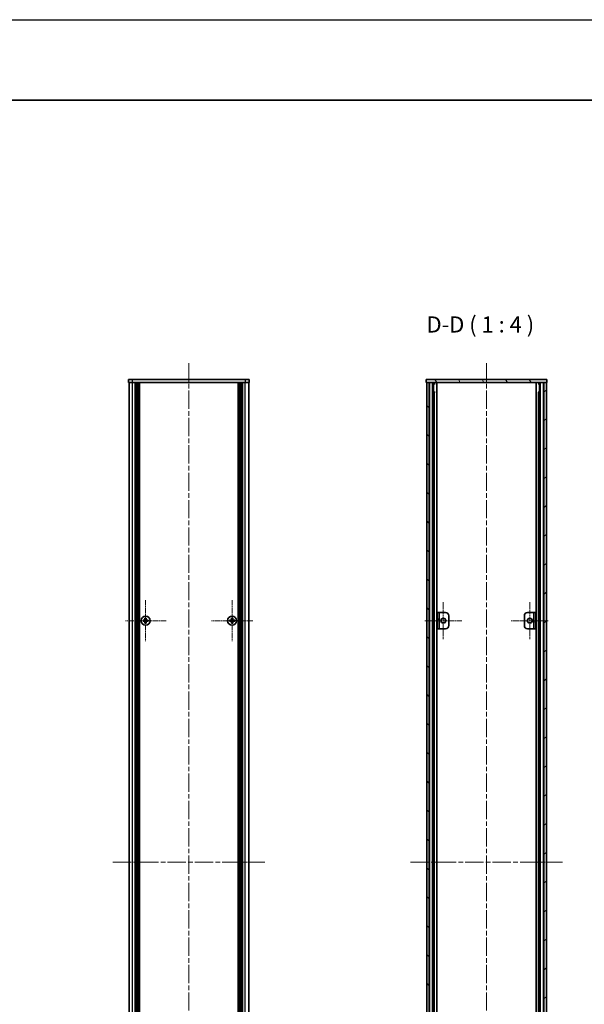
# Model space of a CAD drawing. Units: millimetres. Extents: x -50 to 7168, y -50 to 4576.
# Drawn here: x 1752 to 2103, y 2167 to 2779 of the extents above; entities that cross this region are included whole.
import ezdxf

# ---------------------------------------------------------------- set-up
doc = ezdxf.new("R2010")
doc.units = ezdxf.units.MM
doc.header["$LTSCALE"] = 2
doc.linetypes.add('CHAIN', pattern=[0.3543, 0.2362, -0.0295, 0.0591, -0.0295])
for name, color, linetype, lineweight in [('Border (ISO)', 7, 'Continuous', 35), ('Center Mark (ISO)', 131, 'Continuous', 18), ('Centerline (ISO)', 131, 'Continuous', 18), ('Hatch (ISO)', 1, 'Continuous', 18), ('Symbol (ISO)', 7, 'Continuous', 18), ('Visible (ISO)', 7, 'Continuous', 35), ('Visible Narrow (ISO)', 7, 'Continuous', 25)]:
    doc.layers.add(name, color=color, linetype=linetype, lineweight=lineweight)
doc.styles.add('Note Text (TK)', font='txt')
pattern_1 = [(135.0002, (744, 1573), (-8.98022, -8.98029), [])]

# ---------------------------------------------------------------- blocks, each defined once
blk = doc.blocks.new('図面枠 tk図枠')
at = {"layer": 'Border (ISO)'}
blk.add_line((14.5, 289), (405.5, 289), dxfattribs=at)

msp = doc.modelspace()

# ---------------------------------------------------------------- hatches: boundary and pattern name
at = {"layer": 'Hatch (ISO)'}
h = msp.add_hatch(dxfattribs=at)
h.set_pattern_fill('ANSI31', color=256, scale=101.6, angle=75.0001754, style=0)
h.set_pattern_definition([(120.0002, (744, 1573), (-10.9985, -6.35003), [])])
h.paths.add_polyline_path([(2004.5336, 2553.4393), (2004.8336, 2553.4393), (2006.3336, 2553.4393), (2077.7336, 2553.4393), (2079.2336, 2553.4393), (2079.5336, 2553.4393), (2079.5336, 2555.4393), (2004.5336, 2555.4393)])
h = msp.add_hatch(dxfattribs=at)
h.set_pattern_fill('ANSI31', color=256, scale=101.6, angle=90.0002105, style=0)
h.set_pattern_definition(pattern_1)
h.paths.add_polyline_path([(2004.8336, 1957.4393), (2006.3336, 1957.4393), (2006.3336, 2553.4393), (2004.8336, 2553.4393)])
h = msp.add_hatch(dxfattribs=at)
h.set_pattern_fill('ANSI31', color=256, scale=101.6, style=0)
h.set_pattern_definition([(45, (744, 1573), (-8.98026, 8.98026), [])])
h.paths.add_polyline_path([(2077.7336, 1957.4393), (2079.2336, 1957.4393), (2079.2336, 2553.4393), (2077.7336, 2553.4393)])
h = msp.add_hatch(dxfattribs=at)
h.set_pattern_fill('ANSI31', color=256, scale=101.6, angle=90.0002105, style=0)
h.set_pattern_definition(pattern_1)
h.paths.add_polyline_path([(2011.3336, 2400.4393), (2012.5336, 2400.4393), (2012.5336, 2410.4393), (2011.3336, 2410.4393)])
h = msp.add_hatch(dxfattribs=at)
h.set_pattern_fill('ANSI31', color=256, scale=101.6, angle=105.0002455, style=0)
h.set_pattern_definition([(150.0002, (744, 1573), (-6.34995, -10.99855), [])])
h.paths.add_polyline_path([(2072.7336, 2410.4393), (2071.5336, 2410.4393), (2071.5336, 2400.4393), (2072.7336, 2400.4393)])

# ---------------------------------------------------------------- linework, layer by layer
at = {"color": 6}
msp.add_lwpolyline([(-50, 2779), (5995, 2779), (5995, 1555), (-50, 1555)], close=True, dxfattribs=at)
at = {"layer": 'Center Mark (ISO)', "linetype": 'CHAIN', "ltscale": 7.111628}
for p, q in [((1830.0147, 2418.2393), (1830.0147, 2392.6393)), ((1883.8147, 2418.2393), (1883.8147, 2392.6393)), ((1842.8147, 2405.4393), (1817.2147, 2405.4393)), ((1896.6147, 2405.4393), (1871.0147, 2405.4393))]:
    msp.add_line(p, q, dxfattribs=at)
at = {"layer": 'Center Mark (ISO)', "linetype": 'CHAIN', "ltscale": 6.389343}
for p, q in [((2015.1336, 2416.9393), (2015.1336, 2393.9393)), ((2068.9336, 2416.9393), (2068.9336, 2393.9393)), ((2026.6336, 2405.4393), (2003.6336, 2405.4393)), ((2080.4336, 2405.4393), (2057.4336, 2405.4393))]:
    msp.add_line(p, q, dxfattribs=at)
at = {"layer": 'Centerline (ISO)', "linetype": 'CHAIN', "ltscale": 23.990969}
for p, q in [((1856.9147, 2565.4393), (1856.9147, 1945.4393)), ((2042.0336, 2565.4393), (2042.0336, 1945.4393)), ((1809.7147, 2255.4393), (1904.1147, 2255.4393)), ((1994.8336, 2255.4393), (2089.2336, 2255.4393))]:
    msp.add_line(p, q, dxfattribs=at)
at = {"layer": 'Visible (ISO)'}
for p, q in [((1819.4147, 2555.4393), (1821.9147, 2555.4393)), ((1819.4147, 2555.4393), (1819.4147, 2553.4393)), ((1821.9147, 2553.4393), (1819.4147, 2553.4393)), ((1819.7147, 1957.4393), (1819.7147, 2553.4393)), ((1891.9147, 2555.4393), (1821.9147, 2555.4393)), ((1891.9147, 2553.4393), (1821.9147, 2553.4393)), ((1823.5647, 1957.4393), (1823.5647, 2553.4393)), ((1823.8147, 1957.4393), (1823.8147, 2553.4393)), ((1824.0647, 1957.4393), (1824.0647, 2553.4393)), ((1824.3147, 1957.4393), (1824.3147, 2553.4393)), ((1824.5647, 1957.4393), (1824.5647, 2553.4393)), ((1824.8147, 1957.4393), (1824.8147, 2553.4393)), ((1825.0647, 1957.4393), (1825.0647, 2553.4393)), ((1825.3147, 1957.4393), (1825.3147, 2553.4393)), ((1825.5647, 1957.4393), (1825.5647, 2553.4393)), ((1825.8147, 1957.4393), (1825.8147, 2553.4393)), ((1826.0647, 1957.4393), (1826.0647, 2553.4393)), ((1826.3147, 1957.4393), (1826.3147, 2553.4393)), ((1887.5147, 1957.4393), (1887.5147, 2553.4393)), ((1887.7647, 1957.4393), (1887.7647, 2553.4393)), ((1888.0147, 1957.4393), (1888.0147, 2553.4393)), ((1888.2647, 1957.4393), (1888.2647, 2553.4393)), ((1888.5147, 1957.4393), (1888.5147, 2553.4393)), ((1888.7647, 1957.4393), (1888.7647, 2553.4393)), ((1889.0147, 1957.4393), (1889.0147, 2553.4393)), ((1889.2647, 1957.4393), (1889.2647, 2553.4393)), ((1889.5147, 1957.4393), (1889.5147, 2553.4393)), ((1889.7647, 1957.4393), (1889.7647, 2553.4393)), ((1890.0147, 1957.4393), (1890.0147, 2553.4393)), ((1890.2647, 1957.4393), (1890.2647, 2553.4393)), ((1891.9147, 2555.4393), (1894.4147, 2555.4393)), ((1894.4147, 2553.4393), (1891.9147, 2553.4393)), ((1894.1147, 1957.4393), (1894.1147, 2553.4393)), ((1894.4147, 2553.4393), (1894.4147, 2555.4393)), ((2079.5336, 2555.4393), (2004.5336, 2555.4393)), ((2004.5336, 2555.4393), (2004.5336, 2553.4393)), ((2004.5336, 2553.4393), (2079.5336, 2553.4393)), ((2006.3336, 2553.4393), (2004.8336, 2553.4393)), ((2004.8336, 2553.4393), (2004.8336, 1957.4393)), ((2006.3336, 1957.4393), (2006.3336, 2553.4393)), ((2006.3836, 1957.4393), (2006.3836, 2553.4393)), ((2009.0197, 1957.4393), (2009.0197, 2553.4393)), ((2009.0197, 2553.2493), (2009.7774, 2553.2493)), ((2009.0197, 2552.7493), (2009.9925, 2552.7493)), ((2011.1642, 1957.4393), (2011.1642, 2553.4393)), ((2072.9031, 1957.4393), (2072.9031, 2553.4393)), ((2074.0748, 2552.7493), (2075.0475, 2552.7493)), ((2074.2899, 2553.2493), (2075.0475, 2553.2493)), ((2075.0475, 1957.4393), (2075.0475, 2553.4393)), ((2077.6836, 1957.4393), (2077.6836, 2553.4393)), ((2079.2336, 2553.4393), (2077.7336, 2553.4393)), ((2077.7336, 2553.4393), (2077.7336, 1957.4393)), ((2079.2336, 1957.4393), (2079.2336, 2553.4393)), ((2079.5336, 2553.4393), (2079.5336, 2555.4393)), ((2009.0197, 2547.4393), (2009.9925, 2547.4393)), ((2074.0748, 2547.4393), (2075.0475, 2547.4393)), ((1829.1397, 2405.8143), (1828.4147, 2405.8143)), ((1828.4147, 2405.8143), (1828.4147, 2405.0643)), ((1830.3897, 2407.0393), (1829.6397, 2407.0393)), ((1829.6397, 2407.0393), (1829.6397, 2406.3143)), ((1830.3897, 2406.3143), (1830.3897, 2407.0393)), ((1831.6147, 2405.8143), (1830.8897, 2405.8143)), ((1831.6147, 2405.0643), (1831.6147, 2405.8143)), ((1882.9397, 2405.8143), (1882.2147, 2405.8143)), ((1882.2147, 2405.8143), (1882.2147, 2405.0643)), ((1884.1897, 2407.0393), (1883.4397, 2407.0393)), ((1883.4397, 2407.0393), (1883.4397, 2406.3143)), ((1884.1897, 2406.3143), (1884.1897, 2407.0393)), ((1885.4147, 2405.8143), (1884.6897, 2405.8143)), ((1885.4147, 2405.0643), (1885.4147, 2405.8143)), ((2012.5336, 2410.4393), (2011.3336, 2410.4393)), ((2011.3336, 2410.4393), (2011.3336, 2400.4393)), ((2012.5336, 2400.4393), (2012.5336, 2410.4393)), ((2012.5336, 2410.4393), (2012.5346, 2410.4393)), ((2012.5346, 2410.4393), (2016.5336, 2410.4393)), ((2018.5336, 2408.4393), (2018.5336, 2402.4393)), ((2065.5336, 2402.4393), (2065.5336, 2408.4393)), ((2067.5336, 2410.4393), (2071.5326, 2410.4393)), ((2071.5326, 2410.4393), (2071.5336, 2410.4393)), ((2072.7336, 2410.4393), (2071.5336, 2410.4393)), ((2071.5336, 2410.4393), (2071.5336, 2400.4393)), ((2072.7336, 2400.4393), (2072.7336, 2410.4393)), ((1828.4147, 2405.0643), (1829.1397, 2405.0643)), ((1829.6397, 2404.5643), (1829.6397, 2403.8393)), ((1829.6397, 2403.8393), (1830.3897, 2403.8393)), ((1830.3897, 2403.8393), (1830.3897, 2404.5643)), ((1830.8897, 2405.0643), (1831.6147, 2405.0643)), ((1882.2147, 2405.0643), (1882.9397, 2405.0643)), ((1883.4397, 2404.5643), (1883.4397, 2403.8393)), ((1883.4397, 2403.8393), (1884.1897, 2403.8393)), ((1884.1897, 2403.8393), (1884.1897, 2404.5643)), ((1884.6897, 2405.0643), (1885.4147, 2405.0643)), ((2011.3336, 2400.4393), (2012.5336, 2400.4393)), ((2012.5346, 2400.4393), (2012.5336, 2400.4393)), ((2016.5336, 2400.4393), (2012.5346, 2400.4393)), ((2071.5326, 2400.4393), (2067.5336, 2400.4393)), ((2071.5336, 2400.4393), (2071.5326, 2400.4393)), ((2071.5336, 2400.4393), (2072.7336, 2400.4393))]:
    msp.add_line(p, q, dxfattribs=at)
for centre, radius in [((1830.0147, 2405.4393), 2.8), ((1883.8147, 2405.4393), 2.8), ((2015.1336, 2405.4393), 1.5), ((2068.9336, 2405.4393), 1.5)]:
    msp.add_circle(centre, radius, dxfattribs=at)
for centre, start, end in [((2016.5336, 2408.4393), 0, 90), ((2067.5336, 2408.4393), 90, 180), ((2016.5336, 2402.4393), 270, 0), ((2067.5336, 2402.4393), 180, 270)]:
    msp.add_arc(centre, 2, start, end, dxfattribs=at)
for points in [[(1829.1397, 2405.8143), (1829.2022, 2405.8143), (1829.2691, 2405.8268), (1829.3923, 2405.8778), (1829.4487, 2405.9163), (1829.5377, 2406.0053), (1829.5763, 2406.0617), (1829.6272, 2406.1849), (1829.6397, 2406.2518), (1829.6397, 2406.3143)], [(1830.3897, 2406.3143), (1830.3897, 2406.2518), (1830.4021, 2406.1849), (1830.4531, 2406.0617), (1830.4916, 2406.0053), (1830.5806, 2405.9163), (1830.637, 2405.8778), (1830.7603, 2405.8268), (1830.8271, 2405.8143), (1830.8897, 2405.8143)], [(1882.9397, 2405.8143), (1883.0022, 2405.8143), (1883.0691, 2405.8268), (1883.1923, 2405.8778), (1883.2487, 2405.9163), (1883.3377, 2406.0053), (1883.3763, 2406.0617), (1883.4272, 2406.1849), (1883.4397, 2406.2518), (1883.4397, 2406.3143)], [(1884.1897, 2406.3143), (1884.1897, 2406.2518), (1884.2021, 2406.1849), (1884.2531, 2406.0617), (1884.2916, 2406.0053), (1884.3806, 2405.9163), (1884.437, 2405.8778), (1884.5603, 2405.8268), (1884.6271, 2405.8143), (1884.6897, 2405.8143)], [(1829.6397, 2404.5643), (1829.6397, 2404.6269), (1829.6272, 2404.6938), (1829.5763, 2404.817), (1829.5377, 2404.8734), (1829.4487, 2404.9624), (1829.3923, 2405.0009), (1829.2691, 2405.0519), (1829.2022, 2405.0643), (1829.1397, 2405.0643)], [(1830.8897, 2405.0643), (1830.8271, 2405.0643), (1830.7603, 2405.0519), (1830.637, 2405.0009), (1830.5806, 2404.9624), (1830.4916, 2404.8734), (1830.4531, 2404.817), (1830.4021, 2404.6938), (1830.3897, 2404.6269), (1830.3897, 2404.5643)], [(1883.4397, 2404.5643), (1883.4397, 2404.6269), (1883.4272, 2404.6938), (1883.3763, 2404.817), (1883.3377, 2404.8734), (1883.2487, 2404.9624), (1883.1923, 2405.0009), (1883.0691, 2405.0519), (1883.0022, 2405.0643), (1882.9397, 2405.0643)], [(1884.6897, 2405.0643), (1884.6271, 2405.0643), (1884.5603, 2405.0519), (1884.437, 2405.0009), (1884.3806, 2404.9624), (1884.2916, 2404.8734), (1884.2531, 2404.817), (1884.2021, 2404.6938), (1884.1897, 2404.6269), (1884.1897, 2404.5643)]]:
    msp.add_open_spline(points, degree=3, knots=[0.076192776, 0.076192776, 0.076192776, 0.076192776, 0.0950828432, 0.0950828432, 0.1139729103, 0.1139729103, 0.1328629774, 0.1328629774, 0.1517530446, 0.1517530446, 0.1517530446, 0.1517530446], dxfattribs=at)
at = {"layer": 'Visible Narrow (ISO)'}
for p, q in [((1821.9147, 2553.4393), (1821.9147, 2555.4393)), ((1821.9147, 1957.4393), (1821.9147, 2553.4393)), ((1891.9147, 2555.4393), (1891.9147, 2553.4393)), ((1891.9147, 1957.4393), (1891.9147, 2553.4393)), ((2006.6836, 1957.4393), (2006.6836, 2553.4393)), ((2008.4657, 1957.4393), (2008.4657, 2553.4393)), ((2008.6111, 1957.4393), (2008.6111, 2553.4393)), ((2075.4561, 1957.4393), (2075.4561, 2553.4393)), ((2075.6016, 1957.4393), (2075.6016, 2553.4393)), ((2077.3836, 1957.4393), (2077.3836, 2553.4393)), ((2009.6718, 1963.4393), (2009.6718, 2547.4393)), ((2074.3954, 1963.4393), (2074.3954, 2547.4393)), ((1829.4147, 2404.9819), (1829.4147, 2405.8968)), ((1829.5573, 2406.0393), (1830.4721, 2406.0393)), ((1830.6147, 2405.8968), (1830.6147, 2404.9819)), ((1883.2147, 2404.9819), (1883.2147, 2405.8968)), ((1883.3573, 2406.0393), (1884.2721, 2406.0393)), ((1884.4147, 2405.8968), (1884.4147, 2404.9819)), ((2012.5346, 2410.4393), (2012.5346, 2400.4393)), ((2071.5326, 2400.4393), (2071.5326, 2410.4393)), ((1830.4721, 2404.8393), (1829.5573, 2404.8393)), ((1884.2721, 2404.8393), (1883.3573, 2404.8393))]:
    msp.add_line(p, q, dxfattribs=at)

# ---------------------------------------------------------------- block references
at = {"xscale": 4, "yscale": 4, "zscale": 4}
msp.add_blockref('図面枠 tk図枠', (744, 1573), dxfattribs=at)

# ---------------------------------------------------------------- texts
at = {"layer": 'Symbol (ISO)', "color": 7, "insert": (2004.7006, 2581.4394), "char_height": 10, "attachment_point": 7, "style": 'Note Text (TK)'}
msp.add_mtext('D-D ( 1 : 4 )', dxfattribs=at)

doc.saveas('drawing.dxf')
